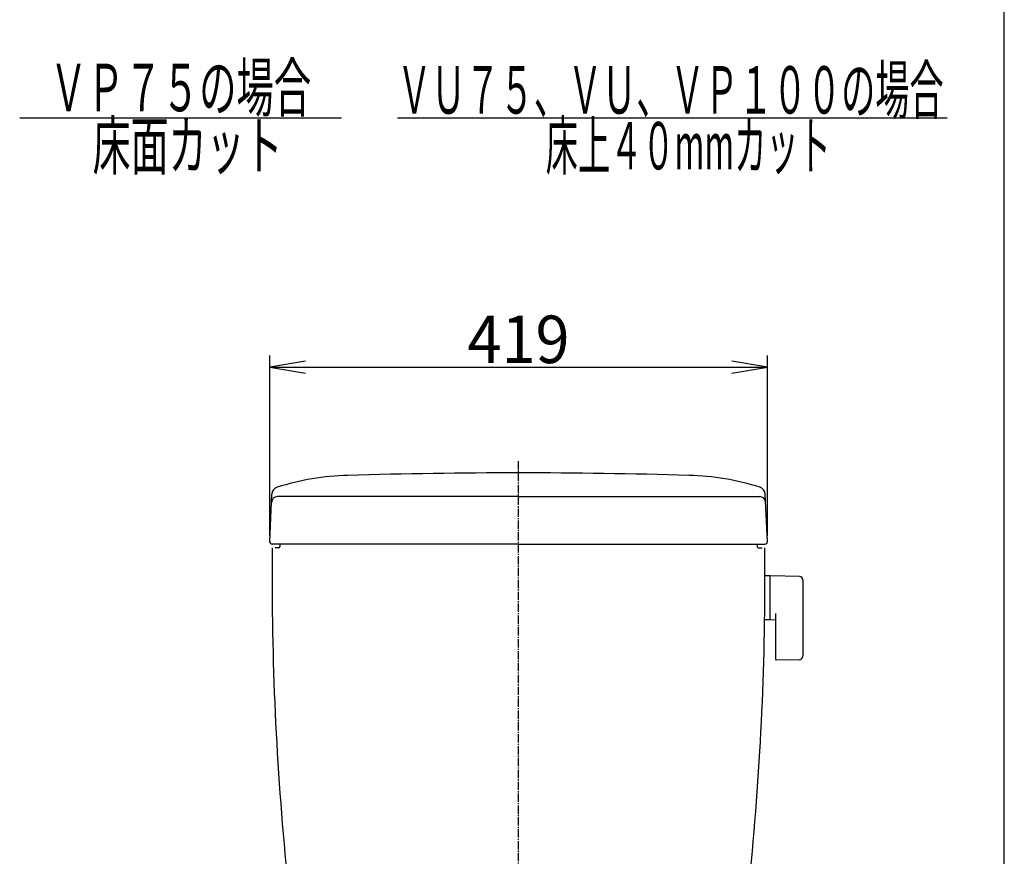
# Model space of a CAD drawing. Extents: x 0 to 2000, y 115 to 2915.
# Drawn here: x 1171 to 2000, y 1137 to 1842 of the extents above; entities that cross this region are included whole.
import ezdxf
from ezdxf.enums import TextEntityAlignment as Align

# ---------------------------------------------------------------- set-up
doc = ezdxf.new("R2010")
doc.units = 0
doc.header["$MEASUREMENT"] = 0
doc.linetypes.add('EXLTYPE3', pattern=[10, 7, -1, 1, -1])
doc.layers.get('0').update_dxf_attribs({"linetype": 'CONTINUOUS'})
for name, color, linetype in [('タンク', 7, 'CONTINUOUS'), ('便器', 7, 'CONTINUOUS'), ('器具明細表', 7, 'CONTINUOUS'), ('枠', 7, 'CONTINUOUS')]:
    doc.layers.add(name, color=color, linetype=linetype)
doc.styles.add('EXCADDIM1', font='monotxt', dxfattribs={"width": 0.95, "bigfont": 'extfont'})
doc.styles.add('EXCADSTD', font='monotxt', dxfattribs={"bigfont": 'extfont'})
doc.styles.get("Standard").update_dxf_attribs({"font": 'monotxt', "bigfont": 'extfont'})
doc.dimstyles.get("Standard").update_dxf_attribs({"dimtxt": 0.18, "dimasz": 0.18, "dimexe": 0.18, "dimexo": 0.0625, "dimgap": 0.09, "dimtad": 0, "dimtih": 1, "dimtoh": 1, "dimdec": 4, "dimzin": 0, "dimtxsty": 'STANDARD', "dimcen": 0.09, "dimazin": 3, "dimtfac": 1, "dimtdec": 4, "dimtmove": 0, "dimatfit": 3, "dimtolj": 1, "dimtzin": 0})

# ---------------------------------------------------------------- blocks, each defined once
blk = doc.blocks.new('*D14')
at = {"layer": 'タンク', "color": 3, "linetype": 'CONTINUOUS'}
for p, q in [((1381.501979, 1407.089191), (1381.501979, 1558.997698)), ((1800.498021, 1407.089191), (1800.498021, 1558.997698)), ((1411.501979, 1553.997698), (1381.501979, 1548.997698)), ((1800.498021, 1548.997698), (1770.498021, 1553.997698)), ((1381.501979, 1548.997698), (1800.498021, 1548.997698)), ((1381.501979, 1548.997698), (1411.501979, 1543.997698)), ((1770.498021, 1543.997698), (1800.498021, 1548.997698))]:
    blk.add_line(p, q, dxfattribs=at)
at = {"layer": 'タンク', "color": 2, "linetype": 'CONTINUOUS', "style": 'EXCADSTD', "width": 0.945}
blk.add_text('419', height=40, dxfattribs=at).set_placement((1591, 1552.497698), align=Align.CENTER)
blk = doc.blocks.new('_EX_NORM')
at = {"color": 0, "linetype": 'CONTINUOUS'}
for q in [(-1, 0.166667), (-1, 0), (-1, -0.166667)]:
    blk.add_line((0, 0), q, dxfattribs=at)

msp = doc.modelspace()

# ---------------------------------------------------------------- linework, layer by layer
at = {"layer": 'タンク', "color": 7, "linetype": 'CONTINUOUS'}
for p, q in [((1381.501979, 1402.089191), (1383.287316, 1442.194103)), ((1591, 1440.000246), (1387.972021, 1440.000246)), ((1591, 1440.000246), (1794.027979, 1440.000246)), ((1800.498021, 1402.089191), (1798.712684, 1442.194103)), ((1591, 1400.000246), (1383.5, 1400.000246)), ((1388.999092, 1397.000246), (1385.994319, 1397.000246)), ((1389.999092, 1400.000246), (1389.999092, 1398.000246)), ((1591, 1400.000246), (1798.5, 1400.000246)), ((1792.000908, 1400.000246), (1792.000908, 1398.000246)), ((1793.000908, 1397.000246), (1796.005681, 1397.000246))]:
    msp.add_line(p, q, dxfattribs=at)
for centre, radius, start, end in [((1591, -3539.999754), 5000, 90, 91.646821), ((1591, -3539.999754), 5000, 88.353179, 90), ((1453.63518, 1237.845381), 220.180628, 91.646821, 107.428068), ((1728.36482, 1237.845381), 220.180628, 72.571932, 88.353179), ((1389.574075, 1441.914238), 6.292985, 105.580531, 177.451066), ((1792.425925, 1441.914238), 6.292985, 2.548934, 74.419469), ((1387.972021, 1435.000246), 5, 90, 177.451066), ((1794.027979, 1435.000246), 5, 2.548934, 90), ((1383.5, 1402.000246), 2, 177.451066, 270), ((1798.5, 1402.000246), 2, 270, 2.548934), ((11383.489456, 1382.47888), 10000, 179.916797, 180.081433), ((11383.489456, 1382.47888), 10000, 179.916797, 180.081433), ((1388.999092, 1398.000246), 1, 270, 0), ((1793.000908, 1398.000246), 1, 180, 270), ((-8201.489456, 1382.47888), 10000, 359.918567, 0.083203), ((3883.497031, 1371.819326), 2500, 180.081433, 186.310338), ((-701.497031, 1371.819326), 2500, 353.74675, 359.918567)]:
    msp.add_arc(centre, radius, start, end, dxfattribs=at)
at = {"layer": '便器', "color": 1, "linetype": 'EXLTYPE3'}
msp.add_line((1591, 473), (1591, 1470), dxfattribs=at)
at = {"layer": '便器', "color": 6, "linetype": 'CONTINUOUS'}
for p, q in [((1802.444671, 1373.246334), (1798.502561, 1373.246334)), ((1802.444671, 1373.246334), (1802.444671, 1336.246334)), ((1802.444671, 1372.329819), (1802.444671, 1337.345331)), ((1827.499406, 1372.80008), (1803.044671, 1373.246334)), ((1830.444671, 1369.800579), (1830.444671, 1305.692089)), ((1802.444671, 1336.246334), (1798.249868, 1336.246334)), ((1803.044671, 1336.428816), (1807.444671, 1336.348524)), ((1807.444671, 1340.823684), (1807.444671, 1303.25409)), ((1827.499406, 1302.692588), (1808.044671, 1302.337575))]:
    msp.add_line(p, q, dxfattribs=at)
for centre, radius, start, end in [((1803.444671, 1372.329819), 1, 113.578178, 180), ((1827.444671, 1369.800579), 3, 0, 88.954573), ((1803.444671, 1337.345331), 1, 180, 246.421822), ((1808.444671, 1340.823684), 1, 113.578178, 180), ((1808.444671, 1303.25409), 1, 180, 246.421822), ((1827.444671, 1305.692089), 3, 271.045427, 0)]:
    msp.add_arc(centre, radius, start, end, dxfattribs=at)
at = {"layer": '器具明細表', "color": 6, "linetype": 'CONTINUOUS'}
for p, q in [((1171, 1759), (1442, 1759)), ((1489, 1759), (1952, 1759))]:
    msp.add_line(p, q, dxfattribs=at)
at = {"layer": '枠', "color": 7, "linetype": 'CONTINUOUS'}
msp.add_line((2000, 115), (2000, 2915), dxfattribs=at)

# ---------------------------------------------------------------- texts
at = {"layer": '器具明細表', "color": 2, "linetype": 'CONTINUOUS', "style": 'EXCADSTD'}
for s, width, p, p2 in [('ＶＰ７５の場合', 0.66, (1196.391216, 1764.5), (1416.391216, 1764.5)), ('ＶＵ７５、ＶＵ、ＶＰ１００の場合', 0.60375, (1488.891216, 1762.5), (1948.891208, 1762.5)), ('床面カット', 0.672, (1232.391216, 1715.5), (1392.391216, 1715.5)), ('床上４０mmカット', 0.583704, (1613.891216, 1715.5), (1853.891216, 1715.5))]:
    msp.add_text(s, height=40, dxfattribs=dict(at, width=width)).set_placement(p, p2, align=Align.FIT)

# ---------------------------------------------------------------- dimensions: what is measured, and where the dimension line sits
at = {"layer": 'タンク', "color": 3, "linetype": 'CONTINUOUS'}
dim = msp.add_linear_dim(base=(1800.498021, 1548.997698), p1=(1381.501979, 1402.089191), p2=(1800.498021, 1402.089191), text='419', dimstyle='STANDARD', override={"dimtxt": 40, "dimasz": 30, "dimexe": 10, "dimexo": 5, "dimgap": 3.5, "dimtad": 1, "dimjust": 0, "dimtih": 0, "dimtoh": 0, "dimdec": 2, "dimzin": 8, "dimtxsty": 'EXCADDIM1', "dimblk1": '_EX_NORM', "dimblk2": '_EX_NORM', "dimsah": 1, "dimse1": 0, "dimse2": 0, "dimclrd": 3, "dimclre": 3, "dimclrt": 2, "dimtmove": 2}, dxfattribs=at)
dim.commit()
dim.dimension.update_dxf_attribs({"geometry": '*D14', "text_midpoint": (1591, 1572.497698), "dimtype": 160})

doc.saveas('drawing.dxf')
